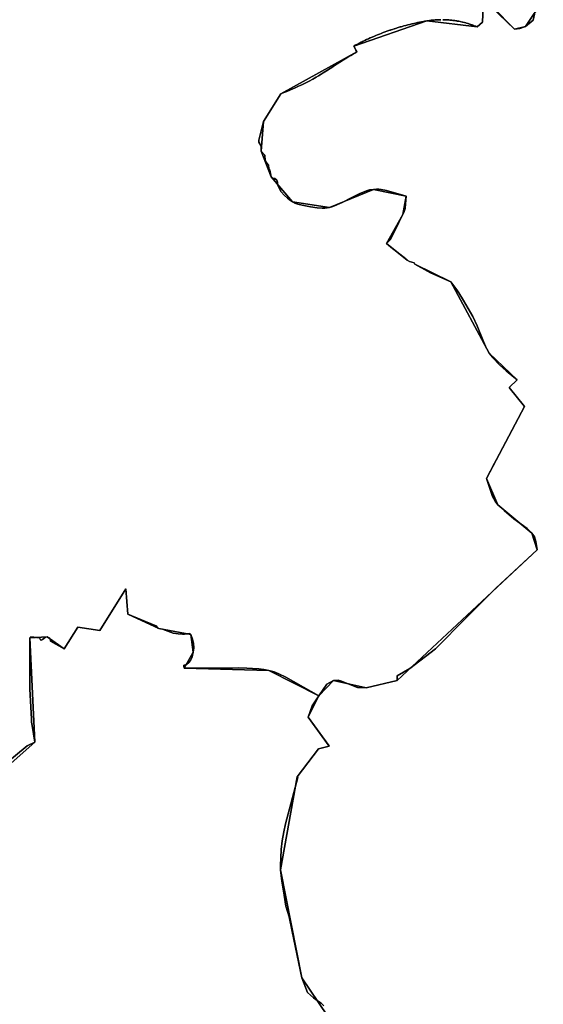
# Model space of a CAD drawing. Units: inches. Extents: x 48930 to 106139, y 57015 to 138759.
# Drawn here: x 60393 to 61706, y 65456 to 67925 of the extents above; entities that cross this region are included whole.
import ezdxf

# ---------------------------------------------------------------- set-up
doc = ezdxf.new("R2010")
doc.units = ezdxf.units.IN
doc.header["$MEASUREMENT"] = 0
for name, color, linetype in [('LIMADM_COMM_CADASTRALES', 10, 'Continuous'), ('LIMADM_COMMUNES', 10, 'Continuous'), ('LIMADM_GEN_COMM_CADASTRALES', 10, 'Continuous'), ('LIMADM_GEN_COMMUNES', 10, 'Continuous'), ('LIMADM_GEN_SECTIONS', 10, 'Continuous'), ('LIMADM_SECTIONS', 10, 'Continuous')]:
    doc.layers.add(name, color=color, linetype=linetype)

# ---------------------------------------------------------------- blocks, each defined once
blk = doc.blocks.new('limadmin_ACAD_1_FMEBLOCK57')
at = {"layer": 'LIMADM_COMMUNES'}
for points in [[(2363.131, 164.1845), (2356.319, 171.0685), (2352.865, 173.4165), (2337.201, 184.0625), (2322.409, 197.7955), (2308.144, 234.4745), (2283.773, 350.6245), (2276.087, 387.2545), (2268.351, 413.9645), (2263.808, 442.1755), (2258.165, 477.2085), (2254.921, 505.3355), (2254.888, 515.0395), (2256.604, 556.0835), (2259.1, 578.3995), (2262.687, 601.0285), (2266.9, 620.2715), (2298.397, 737.2055), (2296.526, 738.7665), (2349.913, 808.4895), (2376.899, 815.5125), (2375.737, 817.1115), (2324.277, 887.9195), (2334.351, 916.4015), (2350.952, 941.2935), (2371.098, 971.0895), (2387.303, 980.2905), (2399.128, 981.1675), (2405.319, 979.4295), (2447.851, 962.3805), (2469.311, 962.0525), (2547.343, 979.7855), (2547.453, 991.3975), (2579.205, 1010.5675), (2643.695, 1059.7435), (2720.929, 1137.6875), (2780.481, 1197.7875), (2794.355, 1211.7895), (2898.083, 1307.9285), (2895.203, 1328.2885), (2891.103, 1339.8885), (2884.753, 1349.8385), (2873.253, 1361.2385), (2839.853, 1385.8385), (2815.553, 1406.4385), (2799.453, 1420.5385), (2793.203, 1429.7285), (2786.103, 1441.6285), (2770.981, 1486.7225), (2791.31, 1525.1235), (2796.283, 1534.5185), (2866.375, 1666.9195), (2827.895, 1714.9295), (2848.375, 1733.6195), (2839.336, 1740.9925), (2820.176, 1756.6195), (2803.576, 1771.2195), (2787.305, 1789.2475), (2785.976, 1790.7195), (2781.966, 1795.7995), (2777.776, 1801.1195), (2773.766, 1808.4395), (2768.577, 1818.0185), (2763.777, 1829.7185), (2747.377, 1869.5185), (2736.577, 1892.8185), (2713.548, 1932.8385), (2702.183, 1952.3285), (2696.693, 1959.7925), (2681.883, 1979.9285), (2631.12, 2002.5855), (2591.107, 2024.1245), (2589.927, 2027.6085), (2578.1497, 2030.2936), (2572.705, 2034.3555), (2568.885, 2037.3695), (2553.638, 2049.4005), (2531.449, 2066.9085), (2525.741, 2071.4125), (2520.219, 2076.1125), (2530.04, 2084.9445), (2543.62, 2112.4915), (2551.311, 2128.0935), (2551.427, 2128.3285), (2556.631, 2138.4725), (2561.706, 2148.3675), (2564.56, 2155.9615), (2566.406, 2161.1685), (2566.645, 2161.8425), (2566.969, 2162.7575), (2567.593, 2164.5735), (2570.189, 2194.2135), (2520.138, 2208.5495), (2507.236, 2211.0505), (2501.22, 2211.7995), (2495.723, 2211.7995), (2487.878, 2211.4585), (2478.184, 2210.1745), (2472.633, 2208.4345), (2454.019, 2201.4235), (2446.683, 2198.0275), (2431.901, 2190.6885), (2409.346, 2178.9665), (2390.465, 2169.9085), (2383.129, 2167.3895), (2377.654, 2165.9655), (2371.413, 2165.0885), (2365.719, 2164.7605), (2359.368, 2164.6505), (2346.558, 2165.6365), (2329.914, 2167.7175), (2317.059, 2169.8945), (2309.175, 2171.6465), (2298.513, 2174.5595), (2290.977, 2177.2915), (2285.049, 2180.0245), (2279.475, 2183.9445), (2272.151, 2189.3905), (2264.921, 2196.3385), (2255.607, 2206.2245), (2254.319, 2207.5905), (2247.355, 2223.7065), (2247.057, 2229.7755), (2245.665, 2234.6555), (2240.591, 2239.0275), (2234.821, 2239.8235), (2231.04, 2243.0065), (2227.658, 2259.2725), (2225.561, 2263.3775), (2224.409, 2272.6375), (2223.156, 2274.0415), (2218.406, 2279.3675), (2216.181, 2283.9935), (2215.455, 2297.5945), (2205.871, 2307.1735), (2206.269, 2320.0565), (2200.101, 2329.5075), (2200.101, 2334.8795), (2211.297, 2378.6815), (2212.068, 2381.6975), (2255.545, 2451.3685), (2257.078, 2451.9365), (2263.125, 2454.1765), (2263.457, 2454.2995), (2270.517, 2457.0795), (2278.284, 2460.3095), (2285.623, 2463.4945), (2289.467, 2465.2015), (2300.19, 2470.1125), (2308.046, 2473.8555), (2314.599, 2477.0665), (2321.743, 2480.6675), (2326.386, 2483.0765), (2335.873, 2488.1725), (2344.425, 2492.9605), (2349.793, 2496.0605), (2356.672, 2500.1445), (2362.09, 2503.4435), (2370.274, 2508.5685), (2379.38, 2514.4715), (2383.677, 2517.3055), (2390.355, 2521.7115), (2397.033, 2526.1165), (2403.711, 2530.5215), (2412.738, 2536.4775), (2417.132, 2539.2305), (2423.953, 2543.4105), (2428.268, 2545.9965), (2430.827, 2547.5035), (2437.763, 2551.4895), (2440.972, 2553.3095), (2446.127, 2556.1825), (2443.898, 2560.2945), (2438.298, 2570.5665), (2438.23, 2570.6695), (2439.441, 2571.3285), (2442.113, 2572.7645), (2443.85, 2573.6865), (2446.017, 2574.8215), (2448.284, 2575.9975), (2452.683, 2578.2465), (2452.736, 2578.2735), (2457.206, 2580.5155), (2459.389, 2581.5955), (2461.693, 2582.7205), (2466.144, 2584.8605), (2470.723, 2587.0165), (2472.937, 2588.0425), (2475.263, 2589.1125), (2479.764, 2591.1485), (2484.392, 2593.1945), (2486.63, 2594.1675), (2488.984, 2595.1735), (2493.539, 2597.0865), (2498.221, 2599.0045), (2500.485, 2599.9145), (2502.863, 2600.8625), (2507.463, 2602.6625), (2512.192, 2604.4645), (2514.476, 2605.3185), (2516.883, 2606.1955), (2521.525, 2607.8585), (2526.31, 2609.5335), (2528.601, 2610.3215), (2530.425, 2610.9445), (2531.041, 2611.1515), (2532.255, 2611.5535), (2535.791, 2612.7135), (2539.56, 2613.9315), (2540.549, 2614.2485), (2545.316, 2615.7565), (2546.885, 2616.2475), (2550.093, 2617.2365), (2552.03, 2617.8225), (2554.883, 2618.6685), (2557.194, 2619.3395), (2559.689, 2620.0495), (2564.326, 2621.3365), (2569.336, 2622.6805), (2571.484, 2623.2425), (2574.178, 2623.9285), (2578.752, 2625.0665), (2583.893, 2626.3025), (2586.041, 2626.8055), (2588.76, 2627.4455), (2593.346, 2628.4935), (2598.519, 2629.6315), (2600.672, 2630.0915), (2603.412, 2630.6575), (2608.023, 2631.5715), (2613.232, 2632.5465), (2615.399, 2632.9335), (2618.159, 2633.3975), (2621.811, 2633.9855), (2623.097, 2634.1865), (2628.236, 2634.9535), (2629.227, 2635.1005), (2630.221, 2635.2305), (2632.117, 2635.4425), (2634.604, 2635.7005), (2637.093, 2635.9365), (2637.684, 2635.9885), (2639.584, 2636.1495), (2642.077, 2636.3395), (2644.571, 2636.5075), (2645.166, 2636.5445), (2647.067, 2636.6555), (2649.564, 2636.7785), (2652.062, 2636.8735), (2652.651, 2636.8925), (2654.561, 2636.9415), (2657.061, 2636.9835)], [(2662.061, 2636.9715), (2664.56, 2636.9135), (2667.059, 2636.8275), (2667.65, 2636.8035), (2669.556, 2636.7145), (2672.052, 2636.5735), (2674.547, 2636.4055), (2675.145, 2636.3615), (2677.04, 2636.2185), (2679.531, 2636.0065), (2682.02, 2635.7685), (2682.616, 2635.7075), (2684.506, 2635.5045), (2686.989, 2635.2145), (2689.469, 2634.8975), (2690.062, 2634.8175), (2691.944, 2634.5495), (2694.416, 2634.1735), (2696.884, 2633.7715), (2697.474, 2633.6715), (2699.346, 2633.3425), (2701.805, 2632.8865), (2704.843, 2632.2855), (2711.047, 2630.9345), (2712.17, 2630.6715), (2715.906, 2629.7565), (2719.444, 2628.8325), (2720.738, 2628.4705), (2724.196, 2627.4595), (2725.533, 2627.0515), (2728.913, 2625.9765), (2730.295, 2625.5295), (2731.32, 2625.1875), (2733.713, 2624.3545), (2735.019, 2623.8895), (2739.71, 2622.1595), (2740.643, 2621.8035), (2744.369, 2620.3455), (2747.504, 2619.0705), (2761.322, 2630.4295), (2763.354, 2688.0605)]]:
    blk.add_lwpolyline(points, dxfattribs=at)
blk = doc.blocks.new('limadmin_ACAD_1_FMEBLOCK78')
at = {"layer": 'LIMADM_COMMUNES'}
for points in [[(-1758.322, 1552.9575), (-1760.354, 1495.3265), (-1774.172, 1483.9675), (-1777.307, 1485.2425), (-1781.033, 1486.7005), (-1781.966, 1487.0565), (-1786.657, 1488.7865), (-1787.963, 1489.2515), (-1790.356, 1490.0845), (-1791.381, 1490.4265), (-1792.763, 1490.8735), (-1796.143, 1491.9485), (-1797.48, 1492.3565), (-1800.938, 1493.3675), (-1802.232, 1493.7295), (-1805.77, 1494.6535), (-1809.506, 1495.5685), (-1810.629, 1495.8315), (-1816.833, 1497.1825), (-1819.871, 1497.7835), (-1822.33, 1498.2395), (-1824.202, 1498.5685), (-1824.792, 1498.6685), (-1827.26, 1499.0705), (-1829.732, 1499.4465), (-1831.614, 1499.7145), (-1832.207, 1499.7945), (-1834.687, 1500.1115), (-1837.17, 1500.4015), (-1839.06, 1500.6045), (-1839.656, 1500.6655), (-1842.145, 1500.9035), (-1844.636, 1501.1155), (-1846.531, 1501.2585), (-1847.129, 1501.3025), (-1849.624, 1501.4705), (-1852.12, 1501.6115), (-1854.026, 1501.7005), (-1854.617, 1501.7245), (-1857.116, 1501.8105), (-1859.615, 1501.8685)], [(-1864.615, 1501.8805), (-1867.115, 1501.8385), (-1869.025, 1501.7895), (-1869.614, 1501.7705), (-1872.112, 1501.6755), (-1874.609, 1501.5525), (-1876.51, 1501.4415), (-1877.105, 1501.4045), (-1879.599, 1501.2365), (-1882.092, 1501.0465), (-1883.992, 1500.8855), (-1884.583, 1500.8335), (-1887.072, 1500.5975), (-1889.559, 1500.3395), (-1891.455, 1500.1275), (-1892.449, 1499.9975), (-1893.44, 1499.8505), (-1898.579, 1499.0835), (-1899.865, 1498.8825), (-1903.517, 1498.2945), (-1906.277, 1497.8305), (-1908.444, 1497.4435), (-1913.653, 1496.4685), (-1918.264, 1495.5545), (-1921.004, 1494.9885), (-1923.157, 1494.5285), (-1928.33, 1493.3905), (-1932.916, 1492.3425), (-1935.635, 1491.7025), (-1937.783, 1491.1995), (-1942.924, 1489.9635), (-1947.498, 1488.8255), (-1950.192, 1488.1395), (-1952.34, 1487.5775), (-1957.35, 1486.2335), (-1961.987, 1484.9465), (-1964.482, 1484.2365), (-1966.793, 1483.5655), (-1969.646, 1482.7195), (-1971.583, 1482.1335), (-1974.791, 1481.1445), (-1976.36, 1480.6535), (-1981.127, 1479.1455), (-1982.116, 1478.8285), (-1985.885, 1477.6105), (-1989.421, 1476.4505), (-1990.635, 1476.0485), (-1991.251, 1475.8415), (-1993.075, 1475.2185), (-1995.366, 1474.4305), (-2000.151, 1472.7555), (-2004.793, 1471.0925), (-2007.2, 1470.2155), (-2009.484, 1469.3615), (-2014.213, 1467.5595), (-2018.813, 1465.7595), (-2021.191, 1464.8115), (-2023.455, 1463.9015), (-2028.137, 1461.9835), (-2032.692, 1460.0705), (-2035.046, 1459.0645), (-2037.284, 1458.0915), (-2041.912, 1456.0455), (-2046.413, 1454.0095), (-2048.739, 1452.9395), (-2050.953, 1451.9135), (-2055.532, 1449.7575), (-2059.983, 1447.6175), (-2062.287, 1446.4925), (-2064.47, 1445.4125), (-2068.94, 1443.1705), (-2068.993, 1443.1435), (-2073.392, 1440.8945), (-2075.659, 1439.7185), (-2077.826, 1438.5835), (-2079.563, 1437.6615), (-2082.235, 1436.2255), (-2083.446, 1435.5665), (-2083.378, 1435.4635), (-2077.778, 1425.1915), (-2075.549, 1421.0795), (-2080.704, 1418.2065), (-2083.913, 1416.3865), (-2090.849, 1412.4005), (-2093.408, 1410.8935), (-2097.723, 1408.3075), (-2104.544, 1404.1275), (-2108.938, 1401.3745), (-2117.965, 1395.4185), (-2124.643, 1391.0135), (-2131.321, 1386.6085), (-2137.999, 1382.2025), (-2142.296, 1379.3685), (-2151.402, 1373.4655), (-2159.586, 1368.3405), (-2165.004, 1365.0415), (-2171.883, 1360.9575), (-2177.251, 1357.8575), (-2185.803, 1353.0695), (-2195.29, 1347.9735), (-2199.933, 1345.5645), (-2207.077, 1341.9635), (-2213.63, 1338.7525), (-2221.486, 1335.0095), (-2232.209, 1330.0985), (-2236.053, 1328.3915), (-2243.392, 1325.2065), (-2251.159, 1321.9765), (-2258.219, 1319.1965), (-2258.551, 1319.0735), (-2264.598, 1316.8335), (-2266.131, 1316.2655), (-2309.608, 1246.5945), (-2310.379, 1243.5785), (-2321.575, 1199.7765), (-2321.575, 1194.4045), (-2315.407, 1184.9535), (-2315.805, 1172.0705), (-2306.221, 1162.4915), (-2305.495, 1148.8905), (-2303.27, 1144.2645), (-2298.52, 1138.9385), (-2297.267, 1137.5345), (-2296.115, 1128.2745), (-2294.018, 1124.1695), (-2290.636, 1107.9035), (-2286.855, 1104.7205), (-2281.085, 1103.9245), (-2276.011, 1099.5525), (-2274.619, 1094.6725), (-2274.321, 1088.6035), (-2267.357, 1072.4875), (-2266.069, 1071.1215), (-2256.755, 1061.2355), (-2249.525, 1054.2875), (-2242.201, 1048.8415), (-2236.627, 1044.9215), (-2230.699, 1042.1885), (-2223.163, 1039.4565), (-2212.501, 1036.5435), (-2204.617, 1034.7915), (-2191.762, 1032.6145), (-2175.118, 1030.5335), (-2162.308, 1029.5475), (-2155.957, 1029.6575), (-2150.263, 1029.9855), (-2144.022, 1030.8625), (-2138.547, 1032.2865), (-2131.211, 1034.8055), (-2112.33, 1043.8635), (-2089.775, 1055.5855), (-2074.993, 1062.9245), (-2067.657, 1066.3205), (-2049.043, 1073.3315), (-2043.492, 1075.0715), (-2033.798, 1076.3555), (-2025.953, 1076.6965), (-2020.456, 1076.6965), (-2014.44, 1075.9475), (-2001.538, 1073.4465), (-1951.487, 1059.1105), (-1954.083, 1029.4705), (-1954.707, 1027.6545), (-1955.031, 1026.7395), (-1955.27, 1026.0655), (-1957.116, 1020.8585), (-1959.97, 1013.2645), (-1965.045, 1003.3695), (-1970.249, 993.2255), (-1970.365, 992.9905), (-1978.056, 977.3885), (-1991.636, 949.8415), (-2001.457, 941.0095), (-1995.935, 936.3095), (-1990.227, 931.8055), (-1968.038, 914.2975), (-1952.791, 902.2665), (-1948.971, 899.2525), (-1943.5259, 895.1904), (-1931.749, 892.5055), (-1930.569, 889.0215), (-1890.556, 867.4825), (-1839.793, 844.8255), (-1824.983, 824.6895), (-1819.493, 817.2255), (-1808.128, 797.7355), (-1785.099, 757.7155), (-1774.299, 734.4155), (-1757.899, 694.6155), (-1753.099, 682.9155), (-1747.91, 673.3365), (-1743.9, 666.0165), (-1739.71, 660.6965), (-1735.7, 655.6165), (-1734.371, 654.1445), (-1718.1, 636.1165), (-1701.5, 621.5165), (-1682.34, 605.8895), (-1673.301, 598.5165), (-1693.781, 579.8265), (-1655.301, 531.8165), (-1725.393, 399.4155), (-1730.366, 390.0205), (-1750.695, 351.6195), (-1735.573, 306.5255), (-1728.473, 294.6255), (-1722.223, 285.4355), (-1706.123, 271.3355), (-1681.823, 250.7355), (-1648.423, 226.1355), (-1636.923, 214.7355), (-1630.573, 204.7855), (-1626.473, 193.1855), (-1623.593, 172.8255), (-1727.321, 76.6865), (-1741.195, 62.6845), (-1800.747, 2.5845), (-1877.981, -75.3595), (-1942.471, -124.5355), (-1974.223, -143.7055), (-1974.333, -155.3175), (-2052.365, -173.0505), (-2073.825, -172.7225), (-2116.357, -155.6735), (-2122.548, -153.9355), (-2134.373, -154.8125), (-2150.578, -164.0135), (-2170.724, -193.8095), (-2187.325, -218.7015), (-2197.399, -247.1835), (-2145.939, -317.9915), (-2144.777, -319.5905), (-2171.763, -326.6135), (-2225.15, -396.3365), (-2223.279, -397.8975), (-2254.776, -514.8315), (-2258.989, -534.0745), (-2262.576, -556.7035), (-2265.072, -579.0195), (-2266.788, -620.0635), (-2266.755, -629.7675), (-2263.511, -657.8945), (-2257.868, -692.9275), (-2253.325, -721.1385), (-2245.589, -747.8485), (-2237.903, -784.4785), (-2213.532, -900.6285), (-2199.267, -937.3075), (-2184.475, -951.0405), (-2168.811, -961.6865), (-2165.357, -964.0345), (-2158.545, -970.9185)]]:
    blk.add_lwpolyline(points, dxfattribs=at)

msp = doc.modelspace()

# ---------------------------------------------------------------- linework, layer by layer
at = {"layer": 'LIMADM_COMM_CADASTRALES'}
for points in [[(61454.578, 67924.543), (61457.077, 67924.485), (61459.576, 67924.399), (61460.167, 67924.375), (61462.073, 67924.286), (61464.569, 67924.145), (61467.064, 67923.977), (61467.662, 67923.933), (61469.557, 67923.79), (61472.048, 67923.578), (61474.537, 67923.34), (61475.133, 67923.279), (61477.023, 67923.076), (61479.506, 67922.786), (61481.986, 67922.469), (61482.579, 67922.389), (61484.461, 67922.121), (61486.933, 67921.745), (61489.401, 67921.343), (61489.991, 67921.243), (61491.863, 67920.914), (61494.322, 67920.458), (61497.36, 67919.857), (61503.564, 67918.506), (61504.687, 67918.243), (61508.423, 67917.328), (61511.961, 67916.404), (61513.255, 67916.042), (61516.713, 67915.031), (61518.05, 67914.623), (61521.43, 67913.548), (61522.812, 67913.101), (61523.837, 67912.759), (61526.23, 67911.926), (61527.536, 67911.461), (61532.227, 67909.731), (61533.16, 67909.375), (61536.886, 67907.917), (61540.021, 67906.642), (61553.839, 67918.001), (61555.871, 67975.632)], [(61555.871, 67975.632), (61553.839, 67918.001), (61540.021, 67906.642), (61536.886, 67907.917), (61533.16, 67909.375), (61532.227, 67909.731), (61527.536, 67911.461), (61526.23, 67911.926), (61523.837, 67912.759), (61522.812, 67913.101), (61521.43, 67913.548), (61518.05, 67914.623), (61516.713, 67915.031), (61513.255, 67916.042), (61511.961, 67916.404), (61508.423, 67917.328), (61504.687, 67918.243), (61503.564, 67918.506), (61497.36, 67919.857), (61494.322, 67920.458), (61491.863, 67920.914), (61489.991, 67921.243), (61489.401, 67921.343), (61486.933, 67921.745), (61484.461, 67922.121), (61482.579, 67922.389), (61481.986, 67922.469), (61479.506, 67922.786), (61477.023, 67923.076), (61475.133, 67923.279), (61474.537, 67923.34), (61472.048, 67923.578), (61469.557, 67923.79), (61467.662, 67923.933), (61467.064, 67923.977), (61464.569, 67924.145), (61462.073, 67924.286), (61460.167, 67924.375), (61459.576, 67924.399), (61457.077, 67924.485), (61454.578, 67924.543)], [(61155.648, 65451.756), (61148.836, 65458.64), (61145.382, 65460.988), (61129.718, 65471.634), (61114.926, 65485.367), (61100.661, 65522.046), (61076.29, 65638.196), (61068.604, 65674.826), (61060.868, 65701.536), (61056.325, 65729.747), (61050.682, 65764.78), (61047.438, 65792.907), (61047.405, 65802.611), (61049.121, 65843.655), (61051.617, 65865.971), (61055.204, 65888.6), (61059.417, 65907.843), (61090.914, 66024.777), (61089.043, 66026.338), (61142.43, 66096.061), (61169.416, 66103.084), (61168.254, 66104.683), (61116.794, 66175.491), (61126.868, 66203.973), (61143.469, 66228.865), (61163.615, 66258.661), (61179.82, 66267.862), (61191.645, 66268.739), (61197.836, 66267.001), (61240.368, 66249.952), (61261.828, 66249.624), (61339.86, 66267.357), (61339.97, 66278.969), (61371.722, 66298.139), (61436.212, 66347.315), (61513.446, 66425.259), (61572.998, 66485.359), (61586.872, 66499.361), (61690.6, 66595.5), (61687.72, 66615.86), (61683.62, 66627.46), (61677.27, 66637.41), (61665.77, 66648.81), (61632.37, 66673.41), (61608.07, 66694.01), (61591.97, 66708.11), (61585.72, 66717.3), (61578.62, 66729.2), (61563.498, 66774.294), (61583.827, 66812.695), (61588.8, 66822.09), (61658.892, 66954.491), (61620.412, 67002.501), (61640.892, 67021.191), (61631.853, 67028.564), (61612.693, 67044.191), (61596.093, 67058.791), (61579.822, 67076.819), (61578.493, 67078.291), (61574.483, 67083.371), (61570.293, 67088.691), (61566.283, 67096.011), (61561.094, 67105.59), (61556.294, 67117.29), (61539.894, 67157.09), (61529.094, 67180.39), (61506.065, 67220.41), (61494.7, 67239.9), (61489.21, 67247.364), (61474.4, 67267.5), (61423.637, 67290.157), (61383.624, 67311.696), (61382.444, 67315.18), (61370.6667, 67317.8651), (61365.222, 67321.927), (61361.402, 67324.941), (61346.155, 67336.972), (61323.966, 67354.48), (61318.258, 67358.984), (61312.736, 67363.684), (61322.557, 67372.516), (61336.137, 67400.063), (61343.828, 67415.665), (61343.944, 67415.9), (61349.148, 67426.044), (61354.223, 67435.939), (61357.077, 67443.533), (61358.923, 67448.74), (61359.162, 67449.414), (61359.486, 67450.329), (61360.11, 67452.145), (61362.706, 67481.785), (61312.655, 67496.121), (61299.753, 67498.622), (61293.737, 67499.371), (61288.24, 67499.371), (61280.395, 67499.03), (61270.701, 67497.746), (61265.15, 67496.006), (61246.536, 67488.995), (61239.2, 67485.599), (61224.418, 67478.26), (61201.863, 67466.538), (61182.982, 67457.48), (61175.646, 67454.961), (61170.171, 67453.537), (61163.93, 67452.66), (61158.236, 67452.332), (61151.885, 67452.222), (61139.075, 67453.208), (61122.431, 67455.289), (61109.576, 67457.466), (61101.692, 67459.218), (61091.03, 67462.131), (61083.494, 67464.863), (61077.566, 67467.596), (61071.992, 67471.516), (61064.668, 67476.962), (61057.438, 67483.91), (61048.124, 67493.796), (61046.836, 67495.162), (61039.872, 67511.278), (61039.574, 67517.347), (61038.182, 67522.227), (61033.108, 67526.599), (61027.338, 67527.395), (61023.557, 67530.578), (61020.175, 67546.844), (61018.078, 67550.949), (61016.926, 67560.209), (61015.673, 67561.613), (61010.923, 67566.939), (61008.698, 67571.565), (61007.972, 67585.166), (60998.388, 67594.745), (60998.786, 67607.628), (60992.618, 67617.079), (60992.618, 67622.451), (61003.814, 67666.253), (61004.585, 67669.269), (61048.062, 67738.94), (61049.595, 67739.508), (61055.642, 67741.748), (61055.974, 67741.871), (61063.034, 67744.651), (61070.801, 67747.881), (61078.14, 67751.066), (61081.984, 67752.773), (61092.707, 67757.684), (61100.563, 67761.427), (61107.116, 67764.638), (61114.26, 67768.239), (61118.903, 67770.648), (61128.39, 67775.744), (61136.942, 67780.532), (61142.31, 67783.632), (61149.189, 67787.716), (61154.607, 67791.015), (61162.791, 67796.14), (61171.897, 67802.043), (61176.194, 67804.877), (61182.872, 67809.283), (61189.55, 67813.688), (61196.228, 67818.093), (61205.255, 67824.049), (61209.649, 67826.802), (61216.47, 67830.982), (61220.785, 67833.568), (61223.344, 67835.075), (61230.28, 67839.061), (61233.489, 67840.881), (61238.644, 67843.754), (61236.415, 67847.866), (61230.815, 67858.138), (61230.747, 67858.241), (61231.958, 67858.9), (61234.63, 67860.336), (61236.367, 67861.258), (61238.534, 67862.393), (61240.801, 67863.569), (61245.2, 67865.818), (61245.253, 67865.845), (61249.723, 67868.087), (61251.906, 67869.167), (61254.21, 67870.292), (61258.661, 67872.432), (61263.24, 67874.588), (61265.454, 67875.614), (61267.78, 67876.684), (61272.281, 67878.72), (61276.909, 67880.766), (61279.147, 67881.739), (61281.501, 67882.745), (61286.056, 67884.658), (61290.738, 67886.576), (61293.002, 67887.486), (61295.38, 67888.434), (61299.98, 67890.234), (61304.709, 67892.036), (61306.993, 67892.89), (61309.4, 67893.767), (61314.042, 67895.43), (61318.827, 67897.105), (61321.118, 67897.893), (61322.942, 67898.516), (61323.558, 67898.723), (61324.772, 67899.125), (61328.308, 67900.285), (61332.077, 67901.503), (61333.066, 67901.82), (61337.833, 67903.328), (61339.402, 67903.819), (61342.61, 67904.808), (61344.547, 67905.394), (61347.4, 67906.24), (61349.711, 67906.911), (61352.206, 67907.621), (61356.843, 67908.908), (61361.853, 67910.252), (61364.001, 67910.814), (61366.695, 67911.5), (61371.269, 67912.638), (61376.41, 67913.874), (61378.558, 67914.377), (61381.277, 67915.017), (61385.863, 67916.065), (61391.036, 67917.203), (61393.189, 67917.663), (61395.929, 67918.229), (61400.54, 67919.143), (61405.749, 67920.118), (61407.916, 67920.505), (61410.676, 67920.969), (61414.328, 67921.557), (61415.614, 67921.758), (61420.753, 67922.525), (61421.744, 67922.672), (61422.738, 67922.802), (61424.634, 67923.014), (61427.121, 67923.272), (61429.61, 67923.508), (61430.201, 67923.56), (61432.101, 67923.721), (61434.594, 67923.911), (61437.088, 67924.079), (61437.683, 67924.116), (61439.584, 67924.227), (61442.081, 67924.35), (61444.579, 67924.445), (61445.168, 67924.464), (61447.078, 67924.513), (61449.578, 67924.555)], [(61449.578, 67924.555), (61447.078, 67924.513), (61445.168, 67924.464), (61444.579, 67924.445), (61442.081, 67924.35), (61439.584, 67924.227), (61437.683, 67924.116), (61437.088, 67924.079), (61434.594, 67923.911), (61432.101, 67923.721), (61430.201, 67923.56), (61429.61, 67923.508), (61427.121, 67923.272), (61424.634, 67923.014), (61422.738, 67922.802), (61421.744, 67922.672), (61420.753, 67922.525), (61415.614, 67921.758), (61414.328, 67921.557), (61410.676, 67920.969), (61407.916, 67920.505), (61405.749, 67920.118), (61400.54, 67919.143), (61395.929, 67918.229), (61393.189, 67917.663), (61391.036, 67917.203), (61385.863, 67916.065), (61381.277, 67915.017), (61378.558, 67914.377), (61376.41, 67913.874), (61371.269, 67912.638), (61366.695, 67911.5), (61364.001, 67910.814), (61361.853, 67910.252), (61356.843, 67908.908), (61352.206, 67907.621), (61349.711, 67906.911), (61347.4, 67906.24), (61344.547, 67905.394), (61342.61, 67904.808), (61339.402, 67903.819), (61337.833, 67903.328), (61333.066, 67901.82), (61332.077, 67901.503), (61328.308, 67900.285), (61324.772, 67899.125), (61323.558, 67898.723), (61322.942, 67898.516), (61321.118, 67897.893), (61318.827, 67897.105), (61314.042, 67895.43), (61309.4, 67893.767), (61306.993, 67892.89), (61304.709, 67892.036), (61299.98, 67890.234), (61295.38, 67888.434), (61293.002, 67887.486), (61290.738, 67886.576), (61286.056, 67884.658), (61281.501, 67882.745), (61279.147, 67881.739), (61276.909, 67880.766), (61272.281, 67878.72), (61267.78, 67876.684), (61265.454, 67875.614), (61263.24, 67874.588), (61258.661, 67872.432), (61254.21, 67870.292), (61251.906, 67869.167), (61249.723, 67868.087), (61245.253, 67865.845), (61245.2, 67865.818), (61240.801, 67863.569), (61238.534, 67862.393), (61236.367, 67861.258), (61234.63, 67860.336), (61231.958, 67858.9), (61230.747, 67858.241), (61230.815, 67858.138), (61236.415, 67847.866), (61238.644, 67843.754), (61233.489, 67840.881), (61230.28, 67839.061), (61223.344, 67835.075), (61220.785, 67833.568), (61216.47, 67830.982), (61209.649, 67826.802), (61205.255, 67824.049), (61196.228, 67818.093), (61189.55, 67813.688), (61182.872, 67809.283), (61176.194, 67804.877), (61171.897, 67802.043), (61162.791, 67796.14), (61154.607, 67791.015), (61149.189, 67787.716), (61142.31, 67783.632), (61136.942, 67780.532), (61128.39, 67775.744), (61118.903, 67770.648), (61114.26, 67768.239), (61107.116, 67764.638), (61100.563, 67761.427), (61092.707, 67757.684), (61081.984, 67752.773), (61078.14, 67751.066), (61070.801, 67747.881), (61063.034, 67744.651), (61055.974, 67741.871), (61055.642, 67741.748), (61049.595, 67739.508), (61048.062, 67738.94), (61004.585, 67669.269), (61003.814, 67666.253), (60992.618, 67622.451), (60992.618, 67617.079), (60998.786, 67607.628), (60998.388, 67594.745), (61007.972, 67585.166), (61008.698, 67571.565), (61010.923, 67566.939), (61015.673, 67561.613), (61016.926, 67560.209), (61018.078, 67550.949), (61020.175, 67546.844), (61023.557, 67530.578), (61027.338, 67527.395), (61033.108, 67526.599), (61038.182, 67522.227), (61039.574, 67517.347), (61039.872, 67511.278), (61046.836, 67495.162), (61048.124, 67493.796), (61057.438, 67483.91), (61064.668, 67476.962), (61071.992, 67471.516), (61077.566, 67467.596), (61083.494, 67464.863), (61091.03, 67462.131), (61101.692, 67459.218), (61109.576, 67457.466), (61122.431, 67455.289), (61139.075, 67453.208), (61151.885, 67452.222), (61158.236, 67452.332), (61163.93, 67452.66), (61170.171, 67453.537), (61175.646, 67454.961), (61182.982, 67457.48), (61201.863, 67466.538), (61224.418, 67478.26), (61239.2, 67485.599), (61246.536, 67488.995), (61265.15, 67496.006), (61270.701, 67497.746), (61280.395, 67499.03), (61288.24, 67499.371), (61293.737, 67499.371), (61299.753, 67498.622), (61312.655, 67496.121), (61362.706, 67481.785), (61360.11, 67452.145), (61359.486, 67450.329), (61359.162, 67449.414), (61358.923, 67448.74), (61357.077, 67443.533), (61354.223, 67435.939), (61349.148, 67426.044), (61343.944, 67415.9), (61343.828, 67415.665), (61336.137, 67400.063), (61322.557, 67372.516), (61312.736, 67363.684), (61318.258, 67358.984), (61323.966, 67354.48), (61346.155, 67336.972), (61361.402, 67324.941), (61365.222, 67321.927), (61370.6671, 67317.8649), (61382.444, 67315.18), (61383.624, 67311.696), (61423.637, 67290.157), (61474.4, 67267.5), (61489.21, 67247.364), (61494.7, 67239.9), (61506.065, 67220.41), (61529.094, 67180.39), (61539.894, 67157.09), (61556.294, 67117.29), (61561.094, 67105.59), (61566.283, 67096.011), (61570.293, 67088.691), (61574.483, 67083.371), (61578.493, 67078.291), (61579.822, 67076.819), (61596.093, 67058.791), (61612.693, 67044.191), (61631.853, 67028.564), (61640.892, 67021.191), (61620.412, 67002.501), (61658.892, 66954.491), (61588.8, 66822.09), (61583.827, 66812.695), (61563.498, 66774.294), (61578.62, 66729.2), (61585.72, 66717.3), (61591.97, 66708.11), (61608.07, 66694.01), (61632.37, 66673.41), (61665.77, 66648.81), (61677.27, 66637.41), (61683.62, 66627.46), (61687.72, 66615.86), (61690.6, 66595.5), (61586.872, 66499.361), (61572.998, 66485.359), (61513.446, 66425.259), (61436.212, 66347.315), (61371.722, 66298.139), (61339.97, 66278.969), (61339.86, 66267.357), (61261.828, 66249.624), (61240.368, 66249.952), (61197.836, 66267.001), (61191.645, 66268.739), (61179.82, 66267.862), (61163.615, 66258.661), (61143.469, 66228.865), (61126.868, 66203.973), (61116.794, 66175.491), (61168.254, 66104.683), (61169.416, 66103.084), (61142.43, 66096.061), (61089.043, 66026.338), (61090.914, 66024.777), (61059.417, 65907.843), (61055.204, 65888.6), (61051.617, 65865.971), (61049.121, 65843.655), (61047.405, 65802.611), (61047.438, 65792.907), (61050.682, 65764.78), (61056.325, 65729.747), (61060.868, 65701.536), (61068.604, 65674.826), (61076.29, 65638.196), (61100.661, 65522.046), (61114.926, 65485.367), (61129.718, 65471.634), (61145.382, 65460.988), (61148.836, 65458.64), (61155.648, 65451.756)]]:
    msp.add_lwpolyline(points, dxfattribs=at)
at = {"layer": 'LIMADM_GEN_COMM_CADASTRALES'}
for points in [[(61555.871, 67975.632), (61553.839, 67918.001), (61540.021, 67906.642), (61414.328, 67921.557), (61230.747, 67858.241), (61238.644, 67843.754), (61048.062, 67738.94), (61004.585, 67669.269), (60998.388, 67594.745), (61023.557, 67530.578), (61077.566, 67467.596), (61170.171, 67453.537), (61280.395, 67499.03), (61362.706, 67481.785), (61354.223, 67435.939), (61312.736, 67363.684), (61365.222, 67321.927), (61370.6669, 67317.8651), (61382.444, 67315.18), (61383.624, 67311.696), (61474.4, 67267.5), (61570.293, 67088.691), (61640.892, 67021.191), (61620.412, 67002.501), (61658.892, 66954.491), (61563.498, 66774.294), (61591.97, 66708.11), (61677.27, 66637.41), (61690.6, 66595.5), (61339.86, 66267.357), (61261.828, 66249.624), (61179.82, 66267.862), (61143.469, 66228.865), (61116.794, 66175.491), (61169.416, 66103.084), (61142.43, 66096.061), (61089.043, 66026.338), (61047.438, 65792.907), (61100.661, 65522.046), (61185.673, 65395.744)], [(61185.673, 65395.744), (61100.661, 65522.046), (61047.438, 65792.907), (61089.043, 66026.338), (61142.43, 66096.061), (61169.416, 66103.084), (61116.794, 66175.491), (61143.469, 66228.865), (61179.82, 66267.862), (61261.828, 66249.624), (61339.86, 66267.357), (61690.6, 66595.5), (61677.27, 66637.41), (61591.97, 66708.11), (61563.498, 66774.294), (61658.892, 66954.491), (61620.412, 67002.501), (61640.892, 67021.191), (61570.293, 67088.691), (61474.4, 67267.5), (61383.624, 67311.696), (61382.444, 67315.18), (61370.6669, 67317.8651), (61365.222, 67321.927), (61312.736, 67363.684), (61354.223, 67435.939), (61362.706, 67481.785), (61280.395, 67499.03), (61170.171, 67453.537), (61077.566, 67467.596), (61023.557, 67530.578), (60998.388, 67594.745), (61004.585, 67669.269), (61048.062, 67738.94), (61238.644, 67843.754), (61230.747, 67858.241), (61414.328, 67921.557), (61540.021, 67906.642), (61553.839, 67918.001), (61555.871, 67975.632)]]:
    msp.add_lwpolyline(points, dxfattribs=at)
at = {"layer": 'LIMADM_GEN_COMMUNES'}
for points in [[(61185.673, 65395.744), (61100.661, 65522.046), (61047.438, 65792.907), (61089.043, 66026.338), (61142.43, 66096.061), (61169.416, 66103.084), (61116.794, 66175.491), (61143.469, 66228.865), (61179.82, 66267.862), (61261.828, 66249.624), (61339.86, 66267.357), (61690.6, 66595.5), (61677.27, 66637.41), (61591.97, 66708.11), (61563.498, 66774.294), (61658.892, 66954.491), (61620.412, 67002.501), (61640.892, 67021.191), (61570.293, 67088.691), (61474.4, 67267.5), (61383.624, 67311.696), (61382.444, 67315.18), (61370.6669, 67317.8651), (61365.222, 67321.927), (61312.736, 67363.684), (61354.223, 67435.939), (61362.706, 67481.785), (61280.395, 67499.03), (61170.171, 67453.537), (61077.566, 67467.596), (61023.557, 67530.578), (60998.388, 67594.745), (61004.585, 67669.269), (61048.062, 67738.94), (61238.644, 67843.754), (61230.747, 67858.241), (61414.328, 67921.557), (61540.021, 67906.642), (61553.839, 67918.001), (61555.871, 67975.632)], [(61555.871, 67975.632), (61553.839, 67918.001), (61540.021, 67906.642), (61414.328, 67921.557), (61230.747, 67858.241), (61238.644, 67843.754), (61048.062, 67738.94), (61004.585, 67669.269), (60998.388, 67594.745), (61023.557, 67530.578), (61077.566, 67467.596), (61170.171, 67453.537), (61280.395, 67499.03), (61362.706, 67481.785), (61354.223, 67435.939), (61312.736, 67363.684), (61365.222, 67321.927), (61370.6669, 67317.8651), (61382.444, 67315.18), (61383.624, 67311.696), (61474.4, 67267.5), (61570.293, 67088.691), (61640.892, 67021.191), (61620.412, 67002.501), (61658.892, 66954.491), (61563.498, 66774.294), (61591.97, 66708.11), (61677.27, 66637.41), (61690.6, 66595.5), (61339.86, 66267.357), (61261.828, 66249.624), (61179.82, 66267.862), (61143.469, 66228.865), (61116.794, 66175.491), (61169.416, 66103.084), (61142.43, 66096.061), (61089.043, 66026.338), (61047.438, 65792.907), (61100.661, 65522.046), (61185.673, 65395.744)]]:
    msp.add_lwpolyline(points, dxfattribs=at)
at = {"layer": 'LIMADM_GEN_SECTIONS'}
for points in [[(60325.67, 66019.922), (60431.392, 66112.901), (60418.652, 66374.71), (60462.493, 66376.998), (60505.307, 66347.187), (60539.486, 66401.266), (60594.221, 66393.145), (60659.644, 66497.29), (60664.285, 66433.917), (60742.128, 66397.615), (60822.068, 66382.786), (60828.683, 66338.598), (60805.88, 66298.776), (61018.07, 66292.738), (61143.469, 66228.865), (61179.82, 66267.862), (61261.828, 66249.624), (61339.86, 66267.357), (61690.6, 66595.5), (61677.27, 66637.41), (61591.97, 66708.11), (61563.498, 66774.294), (61658.892, 66954.491), (61620.412, 67002.501), (61640.892, 67021.191), (61570.293, 67088.691), (61474.4, 67267.5), (61383.624, 67311.696), (61382.444, 67315.18), (61370.6669, 67317.8651), (61365.222, 67321.927), (61312.736, 67363.684), (61354.223, 67435.939), (61362.706, 67481.785), (61280.395, 67499.03), (61170.171, 67453.537), (61077.566, 67467.596), (61023.557, 67530.578), (60998.388, 67594.745), (61004.585, 67669.269), (61048.062, 67738.94), (61238.644, 67843.754), (61230.747, 67858.241), (61414.328, 67921.557), (61540.021, 67906.642), (61553.839, 67918.001), (61555.871, 67975.632)], [(61706.106, 67974.557), (61661.757, 67907.874), (61634.057, 67901.153), (61555.871, 67975.632), (61553.839, 67918.001), (61540.021, 67906.642), (61414.328, 67921.557), (61230.747, 67858.241), (61238.644, 67843.754), (61048.062, 67738.94), (61004.585, 67669.269), (60998.388, 67594.745), (61023.557, 67530.578), (61077.566, 67467.596), (61170.171, 67453.537), (61280.395, 67499.03), (61362.706, 67481.785), (61354.223, 67435.939), (61312.736, 67363.684), (61365.222, 67321.927), (61370.6669, 67317.8651), (61382.444, 67315.18), (61383.624, 67311.696), (61474.4, 67267.5), (61570.293, 67088.691), (61640.892, 67021.191), (61620.412, 67002.501), (61658.892, 66954.491), (61563.498, 66774.294), (61591.97, 66708.11), (61677.27, 66637.41), (61690.6, 66595.5), (61339.86, 66267.357), (61261.828, 66249.624), (61179.82, 66267.862), (61143.469, 66228.865), (61116.794, 66175.491), (61169.416, 66103.084), (61142.43, 66096.061), (61089.043, 66026.338), (61047.438, 65792.907), (61100.661, 65522.046), (61185.673, 65395.744)], [(61555.871, 67975.632), (61634.057, 67901.153), (61661.757, 67907.874), (61706.106, 67974.557)], [(61185.673, 65395.744), (61100.661, 65522.046), (61047.438, 65792.907), (61089.043, 66026.338), (61142.43, 66096.061), (61169.416, 66103.084), (61116.794, 66175.491), (61143.469, 66228.865), (61018.07, 66292.738), (60805.88, 66298.776), (60828.683, 66338.598), (60822.068, 66382.786), (60742.128, 66397.615), (60664.285, 66433.917), (60659.644, 66497.29), (60594.221, 66393.145), (60539.486, 66401.266), (60505.307, 66347.187), (60462.493, 66376.998), (60418.652, 66374.71), (60431.392, 66112.901), (60325.67, 66019.922)]]:
    msp.add_lwpolyline(points, dxfattribs=at)
at = {"layer": 'LIMADM_SECTIONS'}
for points in [[(61555.871, 67975.632), (61553.839, 67918.001), (61540.021, 67906.642), (61536.886, 67907.917), (61533.16, 67909.375), (61532.227, 67909.731), (61527.536, 67911.461), (61526.23, 67911.926), (61523.837, 67912.759), (61522.812, 67913.101), (61521.43, 67913.548), (61518.05, 67914.623), (61516.713, 67915.031), (61513.255, 67916.042), (61511.961, 67916.404), (61508.423, 67917.328), (61504.687, 67918.243), (61503.564, 67918.506), (61497.36, 67919.857), (61494.322, 67920.458), (61491.863, 67920.914), (61489.991, 67921.243), (61489.401, 67921.343), (61486.933, 67921.745), (61484.461, 67922.121), (61482.579, 67922.389), (61481.986, 67922.469), (61479.506, 67922.786), (61477.023, 67923.076), (61475.133, 67923.279), (61474.537, 67923.34), (61472.048, 67923.578), (61469.557, 67923.79), (61467.662, 67923.933), (61467.064, 67923.977), (61464.569, 67924.145), (61462.073, 67924.286), (61460.167, 67924.375), (61459.576, 67924.399), (61457.077, 67924.485), (61454.578, 67924.543)], [(61454.578, 67924.543), (61457.077, 67924.485), (61459.576, 67924.399), (61460.167, 67924.375), (61462.073, 67924.286), (61464.569, 67924.145), (61467.064, 67923.977), (61467.662, 67923.933), (61469.557, 67923.79), (61472.048, 67923.578), (61474.537, 67923.34), (61475.133, 67923.279), (61477.023, 67923.076), (61479.506, 67922.786), (61481.986, 67922.469), (61482.579, 67922.389), (61484.461, 67922.121), (61486.933, 67921.745), (61489.401, 67921.343), (61489.991, 67921.243), (61491.863, 67920.914), (61494.322, 67920.458), (61497.36, 67919.857), (61503.564, 67918.506), (61504.687, 67918.243), (61508.423, 67917.328), (61511.961, 67916.404), (61513.255, 67916.042), (61516.713, 67915.031), (61518.05, 67914.623), (61521.43, 67913.548), (61522.812, 67913.101), (61523.837, 67912.759), (61526.23, 67911.926), (61527.536, 67911.461), (61532.227, 67909.731), (61533.16, 67909.375), (61536.886, 67907.917), (61540.021, 67906.642), (61553.839, 67918.001), (61555.871, 67975.632)], [(61579.037, 67956.647), (61634.057, 67901.153), (61647.257, 67902.556), (61661.757, 67907.874), (61680.537, 67923.727), (61684.199, 67938.211)], [(61684.199, 67938.211), (61680.537, 67923.727), (61661.757, 67907.874), (61647.257, 67902.556), (61634.057, 67901.153), (61579.037, 67956.647)], [(60359.068, 66059.7), (60412.099, 66103.754), (60431.392, 66112.901), (60423.836, 66160.043), (60423.428, 66162.59), (60422.949, 66171.615), (60419.015, 66245.74), (60418.652, 66374.71), (60421.141, 66377.231), (60443.319, 66374.453), (60445.651, 66369.583), (60446.679, 66368.753), (60447.36, 66368.727), (60450.577, 66370.302), (60457.847, 66376.011), (60462.493, 66376.998), (60467.296, 66374.341), (60469.648, 66371.465), (60470.608, 66367.743), (60470.608, 66366.272), (60505.307, 66347.187), (60539.486, 66401.266), (60594.221, 66393.145), (60659.644, 66497.29), (60664.285, 66433.917), (60732.79, 66405.635), (60735.561, 66404.509), (60740.056, 66398.704), (60742.128, 66397.615), (60751.198, 66396.221), (60778.243, 66386.469), (60791.003, 66384.414), (60801.224, 66383.693), (60806.738, 66383.897), (60818.175, 66385.312), (60820.412, 66384.432), (60822.068, 66382.786), (60826.332, 66371.656), (60828.963, 66360.61), (60829.806, 66349.395), (60828.683, 66338.598), (60825.99, 66327.096), (60821.726, 66318.18), (60817.226, 66312.544), (60811.278, 66308.001), (60806.398, 66306.361), (60804.773, 66306.155), (60804.973, 66304.821), (60805.88, 66298.776), (60899.101, 66298.367), (60941.686, 66299.25), (60963.244, 66298.72), (60977.428, 66298.042), (60992.801, 66296.804), (61005.347, 66295.036), (61018.07, 66292.738), (61030.969, 66289.026), (61042.809, 66284.429), (61060.656, 66276.12), (61143.469, 66228.865), (61163.615, 66258.661), (61179.82, 66267.862), (61191.645, 66268.739), (61197.836, 66267.001), (61240.368, 66249.952), (61261.828, 66249.624), (61339.86, 66267.357), (61339.97, 66278.969), (61371.722, 66298.139), (61436.212, 66347.315), (61513.446, 66425.259), (61572.998, 66485.359), (61586.872, 66499.361), (61690.6, 66595.5), (61687.72, 66615.86), (61683.62, 66627.46), (61677.27, 66637.41), (61665.77, 66648.81), (61632.37, 66673.41), (61608.07, 66694.01), (61591.97, 66708.11), (61585.72, 66717.3), (61578.62, 66729.2), (61563.498, 66774.294), (61583.827, 66812.695), (61588.8, 66822.09), (61658.892, 66954.491), (61620.412, 67002.501), (61640.892, 67021.191), (61631.853, 67028.564), (61612.693, 67044.191), (61596.093, 67058.791), (61579.822, 67076.819), (61578.493, 67078.291), (61574.483, 67083.371), (61570.293, 67088.691), (61566.283, 67096.011), (61561.094, 67105.59), (61556.294, 67117.29), (61539.894, 67157.09), (61529.094, 67180.39), (61506.065, 67220.41), (61494.7, 67239.9), (61489.21, 67247.364), (61474.4, 67267.5), (61423.637, 67290.1571), (61383.624, 67311.696), (61382.444, 67315.18), (61370.6667, 67317.8651), (61365.222, 67321.927), (61361.402, 67324.941), (61346.155, 67336.972), (61323.966, 67354.48), (61318.258, 67358.984), (61312.736, 67363.684), (61322.557, 67372.516), (61336.137, 67400.063), (61343.828, 67415.665), (61343.944, 67415.9), (61349.148, 67426.044), (61354.223, 67435.939), (61357.077, 67443.533), (61358.923, 67448.74), (61359.162, 67449.414), (61359.486, 67450.329), (61360.11, 67452.145), (61362.706, 67481.785), (61312.655, 67496.121), (61299.753, 67498.622), (61293.737, 67499.371), (61288.24, 67499.371), (61280.395, 67499.03), (61270.701, 67497.746), (61265.15, 67496.006), (61246.536, 67488.995), (61239.2, 67485.599), (61224.418, 67478.26), (61201.863, 67466.538), (61182.982, 67457.48), (61175.646, 67454.961), (61170.171, 67453.537), (61163.93, 67452.66), (61158.236, 67452.332), (61151.885, 67452.222), (61139.075, 67453.208), (61122.431, 67455.289), (61109.576, 67457.466), (61101.692, 67459.218), (61091.03, 67462.131), (61083.494, 67464.863), (61077.566, 67467.596), (61071.992, 67471.516), (61064.668, 67476.962), (61057.438, 67483.91), (61048.124, 67493.796), (61046.836, 67495.162), (61039.872, 67511.278), (61039.574, 67517.347), (61038.182, 67522.227), (61033.108, 67526.599), (61027.338, 67527.395), (61023.557, 67530.578), (61020.175, 67546.844), (61018.078, 67550.949), (61016.926, 67560.209), (61015.673, 67561.613), (61010.923, 67566.939), (61008.698, 67571.565), (61007.972, 67585.166), (60998.388, 67594.745), (60998.786, 67607.628), (60992.618, 67617.079), (60992.618, 67622.451), (61003.814, 67666.253), (61004.585, 67669.269), (61048.062, 67738.94), (61049.595, 67739.508), (61055.642, 67741.748), (61055.974, 67741.871), (61063.034, 67744.651), (61070.801, 67747.881), (61078.14, 67751.066), (61081.984, 67752.773), (61092.707, 67757.684), (61100.563, 67761.427), (61107.116, 67764.638), (61114.26, 67768.239), (61118.903, 67770.648), (61128.39, 67775.744), (61136.942, 67780.532), (61142.31, 67783.632), (61149.189, 67787.716), (61154.607, 67791.015), (61162.791, 67796.14), (61171.897, 67802.043), (61176.194, 67804.877), (61182.872, 67809.283), (61189.55, 67813.688), (61196.228, 67818.093), (61205.255, 67824.049), (61209.649, 67826.802), (61216.47, 67830.982), (61220.785, 67833.568), (61223.344, 67835.075), (61230.28, 67839.061), (61233.489, 67840.881), (61238.644, 67843.754), (61236.415, 67847.866), (61230.815, 67858.138), (61230.747, 67858.241), (61231.958, 67858.9), (61234.63, 67860.336), (61236.367, 67861.258), (61238.534, 67862.393), (61240.801, 67863.569), (61245.2, 67865.818), (61245.253, 67865.845), (61249.723, 67868.087), (61251.906, 67869.167), (61254.21, 67870.292), (61258.661, 67872.432), (61263.24, 67874.588), (61265.454, 67875.614), (61267.78, 67876.684), (61272.281, 67878.72), (61276.909, 67880.766), (61279.147, 67881.739), (61281.501, 67882.745), (61286.056, 67884.658), (61290.738, 67886.576), (61293.002, 67887.486), (61295.38, 67888.434), (61299.98, 67890.234), (61304.709, 67892.036), (61306.993, 67892.89), (61309.4, 67893.767), (61314.042, 67895.43), (61318.827, 67897.105), (61321.118, 67897.893), (61322.942, 67898.516), (61323.558, 67898.723), (61324.772, 67899.125), (61328.308, 67900.285), (61332.077, 67901.503), (61333.066, 67901.82), (61337.833, 67903.328), (61339.402, 67903.819), (61342.61, 67904.808), (61344.547, 67905.394), (61347.4, 67906.24), (61349.711, 67906.911), (61352.206, 67907.621), (61356.843, 67908.908), (61361.853, 67910.252), (61364.001, 67910.814), (61366.695, 67911.5), (61371.269, 67912.638), (61376.41, 67913.874), (61378.558, 67914.377), (61381.277, 67915.017), (61385.863, 67916.065), (61391.036, 67917.203), (61393.189, 67917.663), (61395.929, 67918.229), (61400.54, 67919.143), (61405.749, 67920.118), (61407.916, 67920.505), (61410.676, 67920.969), (61414.328, 67921.557), (61415.614, 67921.758), (61420.753, 67922.525), (61421.744, 67922.672), (61422.738, 67922.802), (61424.634, 67923.014), (61427.121, 67923.272), (61429.61, 67923.508), (61430.201, 67923.56), (61432.101, 67923.721), (61434.594, 67923.911), (61437.088, 67924.079), (61437.683, 67924.116), (61439.584, 67924.227), (61442.081, 67924.35), (61444.579, 67924.445), (61445.168, 67924.464), (61447.078, 67924.513), (61449.578, 67924.555)], [(61449.578, 67924.555), (61447.078, 67924.513), (61445.168, 67924.464), (61444.579, 67924.445), (61442.081, 67924.35), (61439.584, 67924.227), (61437.683, 67924.116), (61437.088, 67924.079), (61434.594, 67923.911), (61432.101, 67923.721), (61430.201, 67923.56), (61429.61, 67923.508), (61427.121, 67923.272), (61424.634, 67923.014), (61422.738, 67922.802), (61421.744, 67922.672), (61420.753, 67922.525), (61415.614, 67921.758), (61414.328, 67921.557), (61410.676, 67920.969), (61407.916, 67920.505), (61405.749, 67920.118), (61400.54, 67919.143), (61395.929, 67918.229), (61393.189, 67917.663), (61391.036, 67917.203), (61385.863, 67916.065), (61381.277, 67915.017), (61378.558, 67914.377), (61376.41, 67913.874), (61371.269, 67912.638), (61366.695, 67911.5), (61364.001, 67910.814), (61361.853, 67910.252), (61356.843, 67908.908), (61352.206, 67907.621), (61349.711, 67906.911), (61347.4, 67906.24), (61344.547, 67905.394), (61342.61, 67904.808), (61339.402, 67903.819), (61337.833, 67903.328), (61333.066, 67901.82), (61332.077, 67901.503), (61328.308, 67900.285), (61324.772, 67899.125), (61323.558, 67898.723), (61322.942, 67898.516), (61321.118, 67897.893), (61318.827, 67897.105), (61314.042, 67895.43), (61309.4, 67893.767), (61306.993, 67892.89), (61304.709, 67892.036), (61299.98, 67890.234), (61295.38, 67888.434), (61293.002, 67887.486), (61290.738, 67886.576), (61286.056, 67884.658), (61281.501, 67882.745), (61279.147, 67881.739), (61276.909, 67880.766), (61272.281, 67878.72), (61267.78, 67876.684), (61265.454, 67875.614), (61263.24, 67874.588), (61258.661, 67872.432), (61254.21, 67870.292), (61251.906, 67869.167), (61249.723, 67868.087), (61245.253, 67865.845), (61245.2, 67865.818), (61240.801, 67863.569), (61238.534, 67862.393), (61236.367, 67861.258), (61234.63, 67860.336), (61231.958, 67858.9), (61230.747, 67858.241), (61230.815, 67858.138), (61236.415, 67847.866), (61238.644, 67843.754), (61233.489, 67840.881), (61230.28, 67839.061), (61223.344, 67835.075), (61220.785, 67833.568), (61216.47, 67830.982), (61209.649, 67826.802), (61205.255, 67824.049), (61196.228, 67818.093), (61189.55, 67813.688), (61182.872, 67809.283), (61176.194, 67804.877), (61171.897, 67802.043), (61162.791, 67796.14), (61154.607, 67791.015), (61149.189, 67787.716), (61142.31, 67783.632), (61136.942, 67780.532), (61128.39, 67775.744), (61118.903, 67770.648), (61114.26, 67768.239), (61107.116, 67764.638), (61100.563, 67761.427), (61092.707, 67757.684), (61081.984, 67752.773), (61078.14, 67751.066), (61070.801, 67747.881), (61063.034, 67744.651), (61055.974, 67741.871), (61055.642, 67741.748), (61049.595, 67739.508), (61048.062, 67738.94), (61004.585, 67669.269), (61003.814, 67666.253), (60992.618, 67622.451), (60992.618, 67617.079), (60998.786, 67607.628), (60998.388, 67594.745), (61007.972, 67585.166), (61008.698, 67571.565), (61010.923, 67566.939), (61015.673, 67561.613), (61016.926, 67560.209), (61018.078, 67550.949), (61020.175, 67546.844), (61023.557, 67530.578), (61027.338, 67527.395), (61033.108, 67526.599), (61038.182, 67522.227), (61039.574, 67517.347), (61039.872, 67511.278), (61046.836, 67495.162), (61048.124, 67493.796), (61057.438, 67483.91), (61064.668, 67476.962), (61071.992, 67471.516), (61077.566, 67467.596), (61083.494, 67464.863), (61091.03, 67462.131), (61101.692, 67459.218), (61109.576, 67457.466), (61122.431, 67455.289), (61139.075, 67453.208), (61151.885, 67452.222), (61158.236, 67452.332), (61163.93, 67452.66), (61170.171, 67453.537), (61175.646, 67454.961), (61182.982, 67457.48), (61201.863, 67466.538), (61224.418, 67478.26), (61239.2, 67485.599), (61246.536, 67488.995), (61265.15, 67496.006), (61270.701, 67497.746), (61280.395, 67499.03), (61288.24, 67499.371), (61293.737, 67499.371), (61299.753, 67498.622), (61312.655, 67496.121), (61362.706, 67481.785), (61360.11, 67452.145), (61359.486, 67450.329), (61359.162, 67449.414), (61358.923, 67448.74), (61357.077, 67443.533), (61354.223, 67435.939), (61349.148, 67426.044), (61343.944, 67415.9), (61343.828, 67415.665), (61336.137, 67400.063), (61322.557, 67372.516), (61312.736, 67363.684), (61318.258, 67358.984), (61323.966, 67354.48), (61346.155, 67336.972), (61361.402, 67324.941), (61365.222, 67321.927), (61370.6671, 67317.8649), (61382.444, 67315.18), (61383.624, 67311.696), (61423.637, 67290.157), (61474.4, 67267.5), (61489.21, 67247.364), (61494.7, 67239.9), (61506.065, 67220.41), (61529.094, 67180.39), (61539.894, 67157.09), (61556.294, 67117.29), (61561.094, 67105.59), (61566.283, 67096.011), (61570.293, 67088.691), (61574.483, 67083.371), (61578.493, 67078.291), (61579.822, 67076.819), (61596.093, 67058.791), (61612.693, 67044.191), (61631.853, 67028.564), (61640.892, 67021.191), (61620.412, 67002.501), (61658.892, 66954.491), (61588.8, 66822.09), (61583.827, 66812.695), (61563.498, 66774.294), (61578.62, 66729.2), (61585.72, 66717.3), (61591.97, 66708.11), (61608.07, 66694.01), (61632.37, 66673.41), (61665.77, 66648.81), (61677.27, 66637.41), (61683.62, 66627.46), (61687.72, 66615.86), (61690.6, 66595.5), (61586.872, 66499.361), (61572.998, 66485.359), (61513.446, 66425.259), (61436.212, 66347.315), (61371.722, 66298.139), (61339.97, 66278.969), (61339.86, 66267.357), (61261.828, 66249.624), (61240.368, 66249.952), (61197.836, 66267.001), (61191.645, 66268.739), (61179.82, 66267.862), (61163.615, 66258.661), (61143.469, 66228.865), (61126.868, 66203.973), (61116.794, 66175.491), (61168.254, 66104.683), (61169.416, 66103.084), (61142.43, 66096.061), (61089.043, 66026.338), (61090.914, 66024.777), (61059.417, 65907.843), (61055.204, 65888.6), (61051.617, 65865.971), (61049.121, 65843.655), (61047.405, 65802.611), (61047.438, 65792.907), (61050.682, 65764.78), (61056.325, 65729.747), (61060.868, 65701.536), (61068.604, 65674.826), (61076.29, 65638.196), (61100.661, 65522.046), (61114.926, 65485.367), (61129.718, 65471.634), (61145.382, 65460.988), (61148.836, 65458.64), (61155.648, 65451.756)], [(61155.648, 65451.756), (61148.836, 65458.64), (61145.382, 65460.988), (61129.718, 65471.634), (61114.926, 65485.367), (61100.661, 65522.046), (61076.29, 65638.196), (61068.604, 65674.826), (61060.868, 65701.536), (61056.325, 65729.747), (61050.682, 65764.78), (61047.438, 65792.907), (61047.405, 65802.611), (61049.121, 65843.655), (61051.617, 65865.971), (61055.204, 65888.6), (61059.417, 65907.843), (61090.914, 66024.777), (61089.043, 66026.338), (61142.43, 66096.061), (61169.416, 66103.084), (61168.254, 66104.683), (61116.794, 66175.491), (61126.868, 66203.973), (61143.469, 66228.865), (61060.656, 66276.12), (61042.809, 66284.429), (61030.969, 66289.026), (61018.07, 66292.738), (61005.347, 66295.036), (60992.801, 66296.804), (60977.428, 66298.042), (60963.244, 66298.72), (60941.686, 66299.25), (60899.101, 66298.367), (60805.88, 66298.776), (60804.973, 66304.821), (60804.773, 66306.155), (60806.398, 66306.361), (60811.278, 66308.001), (60817.226, 66312.544), (60821.726, 66318.18), (60825.99, 66327.096), (60828.683, 66338.598), (60829.806, 66349.395), (60828.963, 66360.61), (60826.332, 66371.656), (60822.068, 66382.786), (60820.412, 66384.432), (60818.175, 66385.312), (60806.738, 66383.897), (60801.224, 66383.693), (60791.003, 66384.414), (60778.243, 66386.469), (60751.198, 66396.221), (60742.128, 66397.615), (60740.056, 66398.704), (60735.561, 66404.509), (60732.79, 66405.635), (60664.285, 66433.917), (60659.644, 66497.29), (60594.221, 66393.145), (60539.486, 66401.266), (60505.307, 66347.187), (60470.608, 66366.272), (60470.608, 66367.743), (60469.648, 66371.465), (60467.296, 66374.341), (60462.493, 66376.998), (60457.847, 66376.011), (60450.577, 66370.302), (60447.36, 66368.727), (60446.679, 66368.753), (60445.651, 66369.583), (60443.319, 66374.453), (60421.141, 66377.231), (60418.652, 66374.71), (60419.015, 66245.74), (60422.949, 66171.615), (60423.428, 66162.59), (60423.836, 66160.043), (60431.392, 66112.901), (60412.099, 66103.754), (60359.068, 66059.7)]]:
    msp.add_lwpolyline(points, dxfattribs=at)

# ---------------------------------------------------------------- block references
at = {"layer": 'LIMADM_COMMUNES'}
for name, p in [('limadmin_ACAD_1_FMEBLOCK78', (63314.193, 66422.6745)), ('limadmin_ACAD_1_FMEBLOCK57', (58792.517, 65287.5715))]:
    msp.add_blockref(name, p, dxfattribs=at)

doc.saveas('drawing.dxf')
